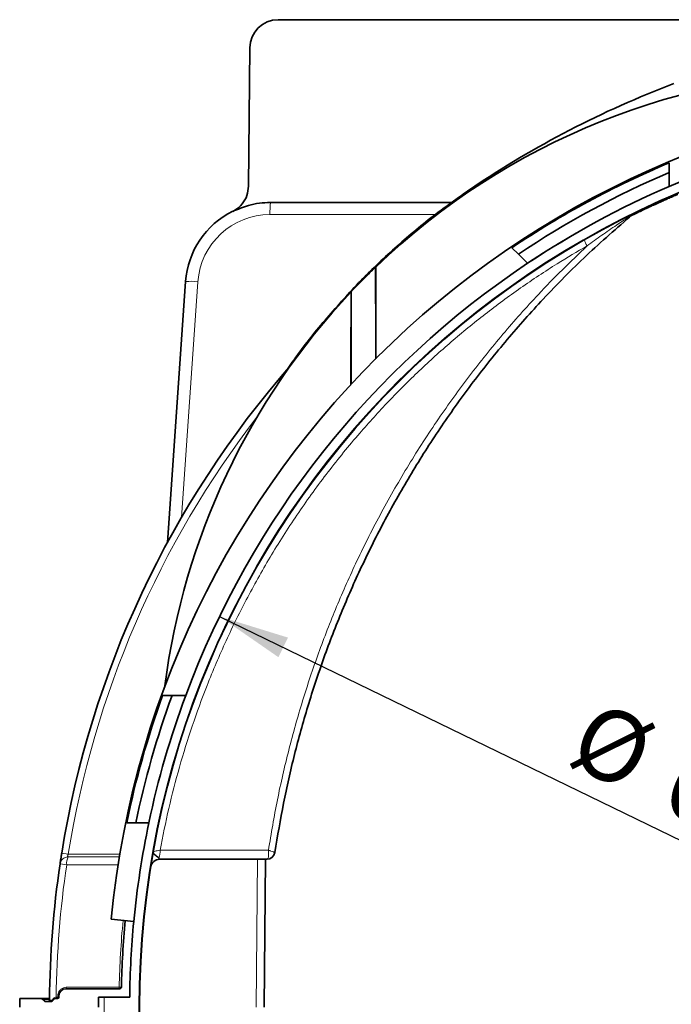
# Model space of a CAD drawing. Units: millimetres. Extents: x 15 to 416, y 5 to 292.
# Drawn here: x 191 to 214, y 197 to 231 of the extents above; entities that cross this region are included whole.
import ezdxf

# ---------------------------------------------------------------- set-up
doc = ezdxf.new("R2010")
doc.units = ezdxf.units.MM
doc.layers.add('DIMENSION', color=7, linetype='Continuous')
doc.styles.add('SLDTEXTSTYLE0', font='TXT', dxfattribs={"width": 0.605})
doc.dimstyles.new('SLDDIMSTYLE1', dxfattribs={"dimtxt": 2.5, "dimasz": 2.5, "dimexe": 0, "dimexo": 0.0625, "dimtad": 1, "dimlfac": 10, "dimrnd": 1e-09, "dimzin": 12, "dimdsep": 46, "dimtxsty": 'SLDTEXTSTYLE0', "dimsah": 1, "dimcen": 0, "dimadec": 0, "dimazin": 3, "dimtfac": 1, "dimtmove": 0, "dimatfit": 3, "dimfxl": 0, "dimfrac": 2, "dimtolj": 1, "dimtzin": 12, "dimarcsym": 0})

# ---------------------------------------------------------------- blocks, each defined once
blk = doc.blocks.new('_D_4')
at = {"layer": 'DIMENSION'}
blk.add_line((198.081, 210.235), (254.835, 182.657), dxfattribs=at)
blk.add_arc((226.458, 196.446), 31.55, 332.2688, 123.6883, dxfattribs=at)
for points in [[(198.081, 210.235), (200.161, 208.796), (200.498, 209.488)], [(254.835, 182.657), (252.755, 184.095), (252.419, 183.403)]]:
    blk.add_solid(points, dxfattribs=at)
at = {"layer": 'DIMENSION', "char_height": 2.5, "attachment_point": 1, "rotation": 334.0842, "style": 'SLDTEXTSTYLE0'}
for s, insert in [('%%c', (211.36, 207.345)), ('631', (214.641, 205.758))]:
    blk.add_mtext(s, dxfattribs=dict(at, insert=insert))

msp = doc.modelspace()

# ---------------------------------------------------------------- linework, layer by layer
at = {"color": 7, "linetype": 'Continuous', "lineweight": 35}
for p, q in [((200.1495, 231.2957), (214.4549, 231.2957)), ((199.1069, 225.4224), (199.1496, 230.3044)), ((213.9582, 226.2451), (213.9582, 225.9033)), ((206.294, 224.8457), (201.4859, 224.8457)), ((213.9173, 225.0143), (213.9082, 224.9803)), ((213.2406, 224.6776), (213.0163, 224.5716)), ((213.1011, 224.6419), (213.1082, 224.6153)), ((213.3171, 224.7132), (213.2581, 224.6857)), ((212.7583, 224.447), (212.6078, 224.3725)), ((208.6338, 223.0218), (208.4069, 223.2487)), ((208.6338, 223.0218), (208.9582, 222.6974)), ((196.8844, 222.0549), (196.2402, 212.8425)), ((202.7439, 221.7072), (202.7162, 221.6778)), ((196.153, 207.7866), (196.1487, 207.753)), ((196.0731, 207.4457), (196.4082, 207.4457)), ((195.1253, 202.9457), (194.8037, 202.9457)), ((195.585, 202.9457), (195.1253, 202.9457)), ((199.7582, 201.6657), (195.9694, 201.6657)), ((199.7038, 201.6657), (199.6582, 196.4457)), ((195.0535, 199.4696), (194.2571, 199.5463)), ((192.6606, 197.0957), (194.5659, 197.0957)), ((191.0282, 196.7457), (191.0256, 196.4453)), ((191.7693, 196.7457), (191.0282, 196.7457)), ((191.7693, 196.7457), (191.7891, 196.7457)), ((191.7891, 196.7457), (191.7993, 196.7457)), ((191.7993, 196.7457), (192.0782, 196.7457)), ((191.8961, 196.6603), (191.84, 196.7164)), ((191.87, 196.7164), (191.9261, 196.6603)), ((192.2264, 196.7164), (192.1703, 196.6603)), ((192.36, 196.7457), (192.2971, 196.7457)), ((193.8051, 196.4457), (193.8082, 196.7957)), ((193.8082, 196.7957), (194.9101, 196.7957)), ((192.1349, 196.6457), (191.9315, 196.6457))]:
    msp.add_line(p, q, dxfattribs=at)
at = {"color": 8, "linetype": 'Continuous', "lineweight": 18}
for p, q in [((206.972, 225.3387), (206.9719, 225.284)), ((213.7092, 224.922), (213.7082, 224.8916)), ((198.546, 224.5276), (198.5495, 224.536)), ((213.3092, 224.7396), (213.3082, 224.7091)), ((199.8633, 224.4192), (205.7076, 224.4192)), ((212.7593, 224.4774), (212.7582, 224.4469)), ((196.7378, 213.7281), (197.3195, 222.0471)), ((196.153, 207.7866), (196.153, 207.7645)), ((192.7424, 201.8423), (192.5103, 201.8794)), ((199.3718, 196.4457), (199.4174, 201.6657)), ((192.6845, 201.4667), (192.4519, 201.5013)), ((191.8593, 196.7164), (191.84, 196.7164)), ((191.8593, 196.7164), (191.9149, 196.6603)), ((191.87, 196.7164), (191.8593, 196.7164)), ((192.0793, 196.7164), (191.87, 196.7164)), ((192.1698, 196.6954), (192.2179, 196.7515)), ((192.3089, 196.7956), (192.3151, 196.7956)), ((192.3151, 196.7956), (192.3708, 196.7956)), ((192.41, 196.7952), (192.3708, 196.7956)), ((192.4106, 196.8486), (192.3714, 196.8491)), ((191.8961, 196.6603), (191.9149, 196.6603)), ((191.9149, 196.6603), (191.9261, 196.6603)), ((191.9261, 196.6603), (192.0645, 196.6603))]:
    msp.add_line(p, q, dxfattribs=at)
at = {"color": 8, "linetype": 'Continuous', "lineweight": 18, "flags": 128}
for points in [[(203.5857, 219.2983), (203.5837, 219.9705), (203.576, 222.547)], [(203.6062, 222.5759), (203.6103, 221.1272), (203.6154, 219.3279)], [(202.7462, 221.7096), (202.742, 220.3516), (202.736, 218.4316)], [(202.7065, 218.398), (202.7089, 219.2191), (202.7162, 221.6778)], [(195.9856, 201.9828), (196.6184, 201.9826), (197.8841, 201.9821), (199.8088, 201.9814)], [(192.6714, 197.1455), (192.769, 197.1455), (193.1595, 197.1454), (194.5375, 197.1454)], [(192.2264, 196.7164), (192.2281, 196.7189), (192.229, 196.7221), (192.2292, 196.7259), (192.2284, 196.7304), (192.2269, 196.7352), (192.2246, 196.7404), (192.2216, 196.7459), (192.2179, 196.7515)]]:
    msp.add_lwpolyline(points, dxfattribs=at)
at = {"color": 8, "linetype": 'Continuous', "lineweight": 18}
msp.add_circle((226.4582, 196.4457), 31.2214, dxfattribs=at)
at = {"color": 7, "linetype": 'Continuous', "lineweight": 35}
msp.add_circle((226.4582, 196.4457), 31.2, dxfattribs=at)
for centre, radius, start, end in [((200.1495, 230.2957), 1, 90, 179.5), ((220.8184, 204.6289), 24.8667, 90, 133.80278), ((226.4582, 196.4457), 34.85, 110.73274, 123.99678), ((226.4582, 196.4457), 32.35, 5.5, 174.5), ((226.4582, 196.4457), 31.55, 66.65938, 113.34062), ((226.4582, 196.4457), 32.3149, 112.75666, 123.95951), ((226.4582, 196.4457), 32, 112.99339, 123.84947), ((226.4582, 196.4457), 31.55, 113.34062, 123.68834), ((199.8771, 221.8457), 3, 116.26466, 176), ((212.8639, 224.1724), 0.32, 116.11859, 130.03499), ((226.4582, 196.4457), 31.55, 123.68834, 159.59506), ((220.8184, 204.6289), 24.8667, 136.71643, 172.70465), ((226.4582, 196.4457), 34.38, 138.80305, 170.90632), ((226.4582, 196.4457), 32.3149, 160.09876, 168.39605), ((226.4582, 196.4457), 32, 159.89449, 168.28024), ((226.4582, 196.4457), 31.55, 159.59506, 168.11066), ((226.4582, 196.4457), 31.55, 168.11066, 174.5), ((199.7582, 201.9457), 0.28, 270, 351.40767), ((195.9694, 201.3457), 0.32, 90, 170.86979), ((226.4582, 196.4457), 34.38, 171.54399, 179.58397), ((226.4582, 196.4457), 31.85, 174.5, 178.74262), ((226.4582, 196.4457), 31.55, 174.5, 179.36438), ((192.6606, 196.8457), 0.25, 90, 179.32193), ((194.5659, 197.1457), 0.05, 270, 358.74262), ((191.7693, 196.6457), 0.1, 45, 90), ((191.7993, 196.6457), 0.1, 45, 90), ((192.0291, 196.6957), 0.05, 270, 359.58397), ((192.2971, 196.6457), 0.1, 90, 135), ((192.36, 196.7957), 0.05, 270, 359.41191), ((226.4582, 196.4457), 34.05, 179.32193, 179.41191), ((191.9315, 196.6957), 0.05, 225, 270), ((191.9615, 196.6957), 0.05, 225, 270), ((192.1349, 196.6957), 0.05, 270, 315)]:
    msp.add_arc(centre, radius, start, end, dxfattribs=at)
at = {"color": 8, "linetype": 'Continuous', "lineweight": 18}
for centre, radius, start, end in [((204.2358, 224.5048), 4.3734, 175.56476, 181.12056), ((199.8633, 221.8692), 2.55, 90, 176), ((211.6959, 223.7335), 0.7611, 195.80309, 213.30516), ((197.0632, 219.9), 2.1623, 83.1923, 94.74346), ((226.4582, 196.4457), 34.1449, 142.34946, 170.90632), ((195.2875, 201.9623), 0.6984, 338.72181, 1.68223), ((199.765, 201.9493), 0.2738, 272.70114, 350.77541), ((192.7421, 201.4549), 0.2938, 91.6827, 170.91536), ((193.2656, 201.5109), 0.5828, 155.93515, 184.34996), ((226.4582, 196.4457), 34.1449, 171.54399, 179.41287), ((226.4582, 196.4457), 31.9284, 174.5, 178.74417), ((192.6058, 197.1336), 0.0666, 325.25456, 10.21851), ((194.472, 197.1336), 0.0666, 325.251, 10.21642), ((191.7891, 196.6468), 0.0989, 44.73189, 89.9623), ((192.1258, 196.6892), 0.0445, 281.85819, 8.06773), ((192.145, 196.6775), 0.0306, 325.81776, 35.73255), ((192.2474, 196.7838), 0.0626, 322.46831, 10.81364), ((192.2494, 196.7837), 0.0668, 325.28704, 10.23616), ((192.3051, 196.7837), 0.0668, 325.28698, 10.23613), ((226.4582, 196.4457), 34.0892, 179.32193, 179.41191), ((226.4582, 196.4457), 32.4515, 179.38204, 182.64931), ((191.9501, 196.6951), 0.0494, 224.73189, 269.9623)]:
    msp.add_arc(centre, radius, start, end, dxfattribs=at)
at = {"color": 7, "linetype": 'Continuous', "lineweight": 35}
msp.add_ellipse((201.614, 224.3957), major_axis=(14.6822, -0.0039), ratio=0.0306482, start_param=1.5795271, end_param=1.6894845, dxfattribs=at)
for points, knots in [([(213.9582, 225.4138), (213.9582, 225.4579), (213.9582, 225.6211), (213.9582, 225.7842), (213.9582, 225.9033)], [0, 0, 0, 0, 0.2697926, 1, 1, 1, 1]), ([(199.1069, 225.4224), (199.0948, 225.3092), (199.0705, 225.083), (198.894, 224.7839), (198.6997, 224.6095), (198.573, 224.542), (198.546, 224.5276)], [0, 0, 0, 0, 0.3054191, 0.6107976, 0.917273, 1, 1, 1, 1]), ([(200.464, 218.9234), (200.5257, 219.0171), (200.9124, 219.6036), (201.7241, 220.6132), (202.8977, 221.9397), (204.1724, 223.1711), (205.5238, 224.3185), (206.4892, 224.9986), (206.972, 225.3387)], [0, 0, 0, 0, 0.0366235, 0.2292988, 0.4219741, 0.6146494, 0.8073247, 1, 1, 1, 1]), ([(199.8756, 224.843), (199.7462, 224.8374), (199.4851, 224.8263), (199.0322, 224.7359), (198.7284, 224.6057), (198.546, 224.5276)], [0, 0, 0, 0, 0.2819834, 0.568831, 1, 1, 1, 1]), ([(213.7082, 224.8916), (213.6748, 224.8766), (213.6079, 224.8465), (213.4744, 224.7859), (213.3747, 224.7398), (213.3082, 224.7091)], [0, 0, 0, 0, 0.2501455, 0.500291, 1, 1, 1, 1]), ([(213.9082, 224.9803), (213.9073, 224.9799), (213.9056, 224.9792), (213.8925, 224.9734), (213.873, 224.9648), (213.8388, 224.9497), (213.7833, 224.9252), (213.7333, 224.9028), (213.7082, 224.8916)], [0, 0, 0, 0, 0.1255919, 0.2505991, 0.375639, 0.5006014, 0.7493315, 1, 1, 1, 1]), ([(214.2582, 225.1315), (214.229, 225.1191), (214.1705, 225.0942), (214.0537, 225.0439), (213.9664, 225.0057), (213.9082, 224.9803)], [0, 0, 0, 0, 0.2501189, 0.5002379, 1, 1, 1, 1]), ([(213.1082, 224.6153), (213.0789, 224.6014), (213.0204, 224.5736), (212.9037, 224.5177), (212.8164, 224.4752), (212.7582, 224.4469)], [0, 0, 0, 0, 0.2501345, 0.500269, 1, 1, 1, 1]), ([(213.3082, 224.7091), (213.2832, 224.6975), (213.2333, 224.6742), (213.178, 224.6482), (213.1436, 224.632), (213.124, 224.6227), (213.1108, 224.6165), (213.1091, 224.6157), (213.1082, 224.6153)], [0, 0, 0, 0, 0.2499231, 0.498946, 0.6246737, 0.7497144, 0.8744368, 1, 1, 1, 1]), ([(200.0353, 201.9054), (200.1312, 202.4851), (200.3232, 203.6449), (200.7169, 205.3642), (201.1903, 207.0761), (201.7527, 208.7746), (202.4021, 210.4554), (203.1425, 212.1226), (203.9762, 213.7703), (204.9039, 215.3928), (205.9213, 216.9787), (207.0289, 218.5219), (208.2248, 220.0175), (209.5543, 221.5096), (211.0203, 222.9928), (212.1115, 223.942), (212.658, 224.4174)], [0, 0, 0, 0, 0.0668221, 0.1336832, 0.2005053, 0.2687809, 0.337098, 0.4053737, 0.4761855, 0.5470436, 0.6178554, 0.6904053, 0.763005, 0.8355548, 0.9176324, 1, 1, 1, 1]), ([(212.7582, 224.4469), (212.7433, 224.4396), (212.7135, 224.425), (212.6711, 224.4042), (212.6349, 224.3863), (212.6165, 224.3772), (212.6087, 224.3733)], [0, 0, 0, 0, 0.26869769, 0.53605926, 0.80148077, 1, 1, 1, 1]), ([(203.5761, 222.547), (203.516, 222.4888), (203.3832, 222.3603), (203.1614, 222.1395), (202.9389, 221.9123), (202.8079, 221.7745), (202.7462, 221.7096)], [0, 0, 0, 0, 0.2237689, 0.4944195, 0.7622943, 1, 1, 1, 1]), ([(203.5761, 222.5469), (203.582, 222.5527), (203.5917, 222.562), (203.6022, 222.5721), (203.6062, 222.5759)], [0, 0, 0, 0, 0.61824984, 1, 1, 1, 1]), ([(202.7162, 221.6778), (202.7236, 221.6857), (202.7341, 221.6968), (202.7435, 221.7067), (202.7462, 221.7096)], [0, 0, 0, 0, 0.7094461, 1, 1, 1, 1]), ([(196.8879, 207.4457), (196.8102, 207.4457), (196.6503, 207.4457), (196.4905, 207.4457), (196.4082, 207.4457)], [0, 0, 0, 0, 0.4854502, 1, 1, 1, 1]), ([(195.744, 201.9302), (195.743, 201.9227), (195.7388, 201.8908), (195.7625, 201.8552), (195.8236, 201.8035), (195.8781, 201.7618), (195.9113, 201.7336), (195.927, 201.7194), (195.9359, 201.7111), (195.9376, 201.7095), (195.9383, 201.7088)], [0, 0, 0, 0, 0.0787772, 0.335071, 0.6185492, 0.8043084, 0.8863737, 0.9778232, 0.9902534, 1, 1, 1, 1]), ([(192.4519, 201.5013), (192.454, 201.5151), (192.4582, 201.5431), (192.4717, 201.6325), (192.4895, 201.7481), (192.5034, 201.8356), (192.5103, 201.8794)], [0, 0, 0, 0, 0.2435358, 0.4930772, 0.7463901, 1, 1, 1, 1])]:
    msp.add_open_spline(points, degree=3, knots=knots, dxfattribs=at)
at = {"color": 8, "linetype": 'Continuous', "lineweight": 18}
for points, knots in [([(211.0598, 223.3156), (211.2314, 223.4399), (211.5748, 223.6887), (211.9922, 223.976), (212.2982, 224.1814), (212.4627, 224.2901), (212.5733, 224.3624), (212.6255, 224.3963), (212.6464, 224.4098), (212.6546, 224.4151), (212.6578, 224.4172), (212.658, 224.4173), (212.658, 224.4174)], [0, 0, 0, 0, 0.31781924, 0.63638202, 0.76199384, 0.87704805, 0.93842114, 0.97100174, 0.98249787, 0.98979765, 0.99741965, 1, 1, 1, 1]), ([(195.9856, 201.9828), (196.0823, 202.4755), (196.2758, 203.461), (196.6578, 204.9238), (197.1072, 206.3719), (197.6527, 207.8623), (198.3014, 209.3834), (199.0625, 210.9252), (199.9158, 212.437), (200.8623, 213.912), (201.9009, 215.3441), (202.967, 216.6507), (204.0454, 217.8371), (205.1221, 218.911), (206.2584, 219.9382), (207.4531, 220.915), (208.7047, 221.8362), (209.9081, 222.6378), (210.707, 223.108), (211.0598, 223.3156)], [0, 0, 0, 0, 0.0558122, 0.1116244, 0.1679761, 0.2243278, 0.2880202, 0.351762, 0.4154545, 0.4810081, 0.5466154, 0.6121691, 0.6685594, 0.7249838, 0.7813742, 0.8390354, 0.896733, 0.9543943, 1, 1, 1, 1]), ([(211.0598, 223.3156), (210.7664, 223.0362), (210.1791, 222.477), (209.1801, 221.4429), (208.0753, 220.204), (206.8978, 218.7372), (205.7873, 217.2001), (204.7499, 215.5942), (203.7902, 213.923), (202.9429, 212.2511), (202.2028, 210.5872), (201.5625, 208.939), (200.9975, 207.2501), (200.5138, 205.523), (200.1062, 203.7628), (199.9079, 202.5751), (199.8088, 201.9814)], [0, 0, 0, 0, 0.0494725, 0.0989993, 0.1755001, 0.2520511, 0.3285519, 0.4069304, 0.4853628, 0.5637413, 0.6356606, 0.7076216, 0.779541, 0.8530125, 0.9265284, 1, 1, 1, 1]), ([(195.7454, 201.9376), (195.7476, 201.9383), (195.7529, 201.94), (195.8, 201.9491), (195.8801, 201.9639), (195.9503, 201.9764), (195.9856, 201.9828)], [0, 0, 0, 0, 0.197278, 0.4589489, 0.7276117, 1, 1, 1, 1]), ([(199.7779, 201.6758), (199.7856, 201.6872), (199.8001, 201.7091), (199.8142, 201.7816), (199.8173, 201.8609), (199.8136, 201.933), (199.8107, 201.9648), (199.8089, 201.981), (199.8088, 201.9814)], [0, 0, 0, 0, 0.2424027, 0.4645846, 0.7719793, 0.8834549, 0.9972118, 1, 1, 1, 1]), ([(200.0353, 201.9054), (200.0325, 201.9075), (200.027, 201.9115), (199.9793, 201.9288), (199.9162, 201.949), (199.8532, 201.9682), (199.8243, 201.9769), (199.8092, 201.9813), (199.8088, 201.9814)], [0, 0, 0, 0, 0.2423986, 0.4645778, 0.7719721, 0.8834511, 0.9972121, 1, 1, 1, 1]), ([(192.7424, 201.8423), (192.7378, 201.8342), (192.7317, 201.8237), (192.7244, 201.8059), (192.7208, 201.7934), (192.7186, 201.7772), (192.7196, 201.7674), (192.724, 201.7555), (192.7291, 201.7517), (192.7334, 201.7485)], [0, 0, 0, 0, 0.19937087, 0.25950053, 0.42645789, 0.49857194, 0.69617866, 0.7396826, 1, 1, 1, 1]), ([(192.7334, 201.7485), (192.9778, 201.7485), (193.5829, 201.7485), (194.188, 201.7485), (194.5488, 201.7485)], [0, 0, 0, 0, 0.4038202, 1, 1, 1, 1]), ([(192.7424, 201.8423), (192.9887, 201.8422), (193.5969, 201.8422), (194.2052, 201.8421), (194.5672, 201.8421)], [0, 0, 0, 0, 0.4049005, 1, 1, 1, 1]), ([(195.9383, 201.7088), (195.9403, 201.6998), (195.9463, 201.673), (195.9602, 201.6686), (195.9694, 201.6657)], [0, 0, 0, 0, 0.3390092, 1, 1, 1, 1]), ([(199.7582, 201.6657), (199.7631, 201.6666), (199.7697, 201.6679), (199.7762, 201.6741), (199.7779, 201.6758)], [0, 0, 0, 0, 0.7372398, 1, 1, 1, 1]), ([(194.5061, 201.4671), (194.4123, 201.467), (193.8051, 201.4669), (193.1979, 201.4668), (192.6845, 201.4667)], [0, 0, 0, 0, 0.1543892, 1, 1, 1, 1]), ([(192.3714, 196.8491), (192.3727, 196.8677), (192.3762, 196.9202), (192.4093, 197.003), (192.4771, 197.0815), (192.5684, 197.1352), (192.6371, 197.142), (192.6714, 197.1455)], [0, 0, 0, 0, 0.1186744, 0.3338655, 0.5541428, 0.7771089, 1, 1, 1, 1]), ([(194.5375, 197.1454), (194.5483, 197.1453), (194.5698, 197.1451), (194.5951, 197.1448), (194.6125, 197.1446), (194.6147, 197.1446), (194.6159, 197.1446)], [0, 0, 0, 0, 0.2494574, 0.4989296, 0.7483779, 1, 1, 1, 1]), ([(192.0791, 196.6953), (192.0824, 196.6953), (192.0891, 196.6953), (192.1297, 196.6954), (192.1613, 196.6954), (192.1698, 196.6954)], [0, 0, 0, 0, 0.42210845, 0.84421755, 1, 1, 1, 1]), ([(192.2179, 196.7515), (192.2217, 196.7556), (192.2353, 196.7702), (192.2645, 196.79), (192.2942, 196.7937), (192.3089, 196.7956)], [0, 0, 0, 0, 0.1634696, 0.5872141, 1, 1, 1, 1])]:
    msp.add_open_spline(points, degree=3, knots=knots, dxfattribs=at)

# ---------------------------------------------------------------- dimensions: what is measured, and where the dimension line sits
at = {"layer": 'DIMENSION'}
dim = msp.add_diameter_dim_2p(p1=(198.0809, 210.2346), p2=(254.8355, 182.6568), dimstyle='SLDDIMSTYLE1', dxfattribs=at)
dim.commit()
dim.dimension.update_dxf_attribs({"geometry": '_D_4', "text_midpoint": (214.0565, 202.4719), "dimtype": 163})

doc.saveas('drawing.dxf')
